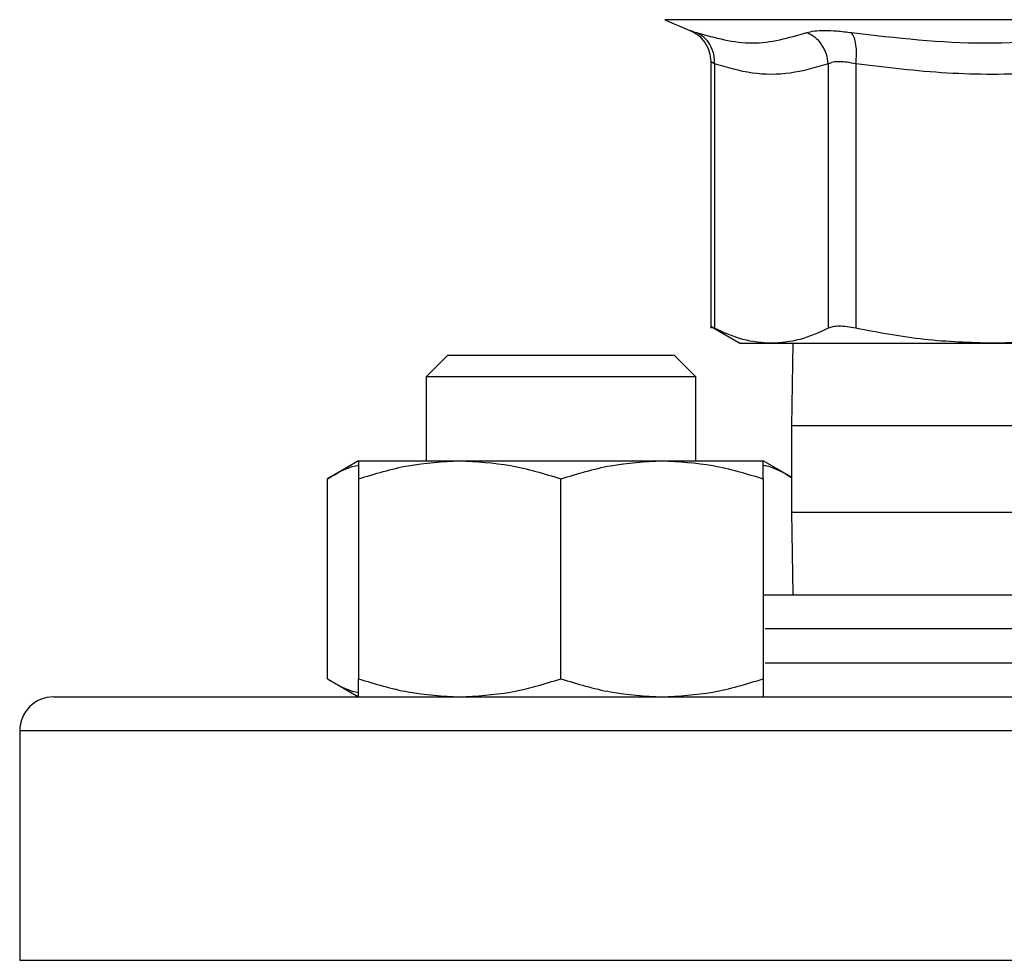
# Model space of a CAD drawing. Extents: x 0.4 to 10.6, y 0.4 to 8.1.
# Drawn here: x 6.8 to 6.8, y 6.4 to 6.5 of the extents above; entities that cross this region are included whole.
import ezdxf

# ---------------------------------------------------------------- set-up
doc = ezdxf.new("R2010")
doc.units = 0
doc.linetypes.add('SLD-SOLID', pattern=[0])
doc.layers.get('0').update_dxf_attribs({"linetype": 'CONTINUOUS'})

msp = doc.modelspace()

# ---------------------------------------------------------------- linework, layer by layer
at = {"color": 7, "linetype": 'SLD-SOLID'}
for p, q in [((6.814196427328622, 6.492022904971616), (6.816142221739528, 6.4911974353964)), ((6.817742434364846, 6.488782645514481), (6.817742434364846, 6.468193445140458)), ((6.818042178457732, 6.488606099998395), (6.818042139347074, 6.468197805978971)), ((6.826820644159259, 6.488606139109054), (6.826820644159259, 6.468197805978971)), ((6.82895147109932, 6.488606099998395), (6.828951353767342, 6.468197805978971)), ((6.817738171302982, 6.468353798843594), (6.82003146392178, 6.467029785694263)), ((6.824072494572784, 6.467034126977445), (6.823984534700014, 6.460656175767194)), ((6.797431095669831, 6.466115495811773), (6.795764434034359, 6.464448834176302)), ((6.797431095669831, 6.466115495811773), (6.81493108195294, 6.466115495811773)), ((6.816597743588411, 6.464448834176302), (6.81493108195294, 6.466115495811773)), ((6.795764434034359, 6.464448834176302), (6.795764434034359, 6.457966711725001)), ((6.816597743588411, 6.464448834176302), (6.795764434034359, 6.464448834176302)), ((6.816597743588411, 6.457966711725001), (6.816597743588411, 6.464448834176302)), ((6.823984534700014, 6.460656175767194), (6.823984534700014, 6.453989509669977)), ((6.790556106645846, 6.457966711725001), (6.78813891145838, 6.456571145624477)), ((6.790556106645846, 6.457966711725001), (6.798368578173286, 6.457966711725001)), ((6.798368578173286, 6.457966711725001), (6.813993599449485, 6.457966711725001)), ((6.813993599449485, 6.457966711725001), (6.821806070976924, 6.457966711725001)), ((6.823984534700014, 6.456708971587855), (6.821806070976924, 6.457966711725001)), ((6.78813891145838, 6.441133112410398), (6.78813891145838, 6.456571145624477)), ((6.790556106645846, 6.456571145624477), (6.790556106645846, 6.441133112410398)), ((6.806181088811385, 6.441133112410398), (6.806181088811385, 6.456571145624477)), ((6.821806070976924, 6.456571145624477), (6.821806070976924, 6.441133112410398)), ((6.823984534700014, 6.453989509669977), (6.824072494572784, 6.447611558459726)), ((6.821806070976924, 6.447611558459726), (6.879229944500326, 6.447611558459726)), ((6.78813891145838, 6.441133112410398), (6.790556106645846, 6.439737546309876)), ((6.767005544926167, 6.439737546309876), (6.791797674525371, 6.439737546309876)), ((6.791797674525371, 6.439737546309876), (6.936296894146943, 6.439737546309876)), ((6.764380867691107, 6.437112869074815), (6.764380867691107, 6.419396346626483))]:
    msp.add_line(p, q, dxfattribs=at)
at = {"color": 8, "linetype": 'SLD-SOLID'}
for p, q in [((6.889105972633828, 6.492022904971616), (6.814196427328622, 6.492022904971616)), ((6.879317865262436, 6.460656175767194), (6.823984534700014, 6.460656175767194)), ((6.823984534700014, 6.453989509669977), (6.879079133798061, 6.453989509669977)), ((6.879079133798061, 6.444986881224665), (6.821956451461939, 6.444986881224665)), ((6.821956451461939, 6.442362223544935), (6.879079133798061, 6.442362223544935)), ((6.789941756409539, 6.437112869074815), (6.764380867691107, 6.437112869074815)), ((6.938921532271344, 6.437112869074815), (6.789941756409539, 6.437112869074815)), ((6.764380867691107, 6.419396346626483), (6.938921532271344, 6.419396346626483))]:
    msp.add_line(p, q, dxfattribs=at)
at = {"color": 7, "linetype": 'SLD-SOLID'}
msp.add_arc((6.767005540858658, 6.437112872516552), 0.002624671916011678, 90, 180, dxfattribs=at)
for points, knots in [([(6.816073386979157, 6.49122547773912), (6.816303928644035, 6.49111203406591), (6.816775886671153, 6.490879795558285), (6.817315242692558, 6.49028219774645), (6.817676088716575, 6.48956208713189), (6.817720679607709, 6.489037390500298), (6.817742473475505, 6.488780944200802)], [0, 0, 0, 0, 0.244106820526071, 0.4997282095718034, 0.7554913798327884, 1, 1, 1, 1]), ([(6.825169157459596, 6.491022336974708), (6.82534768955776, 6.491072327149285), (6.825703265123776, 6.491171890672054), (6.826516552843712, 6.49121017658081), (6.827485691422319, 6.491171918661882), (6.828240639302825, 6.491072336665469), (6.828619695376466, 6.491022336974708)], [0, 0, 0, 0, 0.2510300800599263, 0.4999670295826106, 0.7489356029053441, 1, 1, 1, 1]), ([(6.816639865768479, 6.491022336974708), (6.818085926504788, 6.49062582314858), (6.820978045959208, 6.489832796049719), (6.823772120942727, 6.490625823517511), (6.825169157459596, 6.491022336974708)], [0, 0, 0, 0, 0.5000003489133489, 1, 1, 1, 1]), ([(6.818042178457732, 6.488606099998395), (6.818035317740974, 6.488858682053563), (6.818021280220924, 6.489375483109291), (6.817728437097679, 6.490085752719945), (6.817265862379419, 6.49067705253283), (6.816845375498799, 6.490908982826628), (6.816639865768479, 6.491022336974708)], [0, 0, 0, 0, 0.2443717577289016, 0.5000021965127803, 0.7556299173859448, 1, 1, 1, 1]), ([(6.818042139347074, 6.488606139109054), (6.818035274142835, 6.488858713301285), (6.818021227335639, 6.489375502148078), (6.817728449834422, 6.490085781256563), (6.817265856279769, 6.490677053645146), (6.816845374116545, 6.490908969714247), (6.816639865768479, 6.491022317419378)], [0, 0, 0, 0, 0.2443676231240731, 0.4999974899752716, 0.7556265191476519, 0.9999999999999999, 0.9999999999999999, 0.9999999999999999, 0.9999999999999999]), ([(6.826820683269918, 6.488606139109054), (6.826787766472958, 6.488858714720937), (6.826720415424533, 6.489375509604944), (6.826354333322873, 6.490085759696901), (6.825830800516311, 6.490677066651401), (6.825386373103443, 6.490908972516724), (6.825169157459596, 6.491022317419378)], [0, 0, 0, 0, 0.2443691470526189, 0.5000036387698197, 0.7556248143524857, 1, 1, 1, 1]), ([(6.828619695376466, 6.491022336974708), (6.832061806178259, 6.490625821389902), (6.838946019616778, 6.489832791160872), (6.845789621503235, 6.490625835053848), (6.849211418388013, 6.491022356530038)], [0, 0, 0, 0, 0.5000005930283817, 1, 1, 1, 1]), ([(6.82895147109932, 6.488606099998395), (6.828974666731225, 6.488858681518838), (6.829022126424127, 6.489375478881448), (6.82897403205235, 6.490085752386199), (6.828843428857279, 6.490677058664572), (6.828693145874555, 6.49090898396305), (6.828619695376466, 6.491022336974708)], [0, 0, 0, 0, 0.2443723463963345, 0.5000008864110185, 0.7556264636780353, 1, 1, 1, 1]), ([(6.826820644159259, 6.488606139109054), (6.825839317245276, 6.488323323015162), (6.823893554998713, 6.48776255894116), (6.82095108481983, 6.487765915118664), (6.819014431676493, 6.488325282277922), (6.818042178457732, 6.488606099998395)], [0, 0, 0, 0, 0.3362953079357593, 0.6668019643131813, 1, 1, 1, 1]), ([(6.82895147109932, 6.488606099998395), (6.828720348868722, 6.488655666189265), (6.828262657875312, 6.488753822039875), (6.82766386558124, 6.488793907808892), (6.827157302448887, 6.488755727685084), (6.826933614024036, 6.488656335411141), (6.826820644159259, 6.488606139109054)], [0, 0, 0, 0, 0.2506374439852649, 0.4963369400988941, 0.745633919999343, 1, 1, 1, 1]), ([(6.850144598718945, 6.488606119553724), (6.847774870032254, 6.48832325240682), (6.843077155370261, 6.487762500810711), (6.835973351967469, 6.48776597487902), (6.83129846820644, 6.488325296142303), (6.82895147109932, 6.488606099998395)], [0, 0, 0, 0, 0.3363792700720896, 0.6668332277371962, 1, 1, 1, 1]), ([(6.818042139347074, 6.468197805978971), (6.817960590537148, 6.468239646142162), (6.81779902909949, 6.468322538301143), (6.817715886749339, 6.468364647921545), (6.817742512537255, 6.468351334896706), (6.817742551696823, 6.468351315316729)], [0, 0, 0, 0, 0.5043862489449554, 0.9992710818389193, 1, 1, 1, 1]), ([(6.828951353767342, 6.468197805978971), (6.828718361329606, 6.468241595408162), (6.8282567588113, 6.46832835063072), (6.827658921895214, 6.468362740626192), (6.82715557928257, 6.46832849758656), (6.826932986326216, 6.468241641866515), (6.826820644159259, 6.468197805978971)], [0, 0, 0, 0, 0.2521883862415618, 0.499633358527636, 0.7474660757557232, 1, 1, 1, 1]), ([(6.822431411308495, 6.467034126977445), (6.821697287250639, 6.467087094878718), (6.820223279130059, 6.467193446272286), (6.81877107753845, 6.467862148377475), (6.818042139347074, 6.468197805978971)], [0, 0, 0, 0, 0.4980461420854149, 1, 1, 1, 1]), ([(6.826820644159259, 6.468197805978971), (6.826091458998722, 6.467862051467397), (6.824639266029779, 6.467193386816241), (6.823165272853571, 6.467087062829719), (6.822431411308495, 6.467034126977445)], [0, 0, 0, 0, 0.5021269047102798, 0.9999999999999999, 0.9999999999999999, 0.9999999999999999, 0.9999999999999999]), ([(6.839547956687814, 6.467034126977445), (6.837775648732203, 6.467087095799201), (6.834217109750246, 6.467193449560377), (6.830711178174981, 6.467862148393404), (6.828951353767342, 6.468197805978971)], [0, 0, 0, 0, 0.4980437096787578, 1, 1, 1, 1]), ([(6.850144598718945, 6.468197805978971), (6.848384163769222, 6.467862051470902), (6.844878211272983, 6.467193387538803), (6.841319661149623, 6.467087063031932), (6.839547956687814, 6.467034126977445)], [0, 0, 0, 0, 0.5021274394367672, 1, 1, 1, 1]), ([(6.820023954675196, 6.467034126977445), (6.820023941637645, 6.467034126977445), (6.819807567998458, 6.467034126977252), (6.820470547507078, 6.467034126977529), (6.821777789536186, 6.467034126977474), (6.822431411308495, 6.467034126977445)], [0, 0, 0, 0, 3.01282707455335e-05, 0.5000144844936137, 1, 1, 1, 1]), ([(6.822431411308495, 6.467034126977445), (6.823331844391457, 6.467034126977445), (6.825132709316727, 6.467034126977445), (6.829162180870598, 6.467034126977445), (6.833942482679116, 6.467034126977445), (6.837679466035907, 6.467034126977445), (6.839547956687814, 6.467034126977445)], [0, 0, 0, 0, 0.2499999245180628, 0.4999995045762326, 0.749999889630196, 1, 1, 1, 1]), ([(6.839547956687814, 6.467034126977445), (6.841505892746278, 6.467034126977445), (6.84542175650924, 6.467034126977445), (6.851651219250032, 6.467034126977445), (6.857880671175236, 6.467034126977445), (6.861796520396533, 6.467034126977445), (6.863754443274638, 6.467034126977445)], [0, 0, 0, 0, 0.2500009106238736, 0.5000007545637203, 0.7500005985035669, 1, 1, 1, 1]), ([(6.790556106645846, 6.456571145624477), (6.791824891672722, 6.456961199567933), (6.794385717809117, 6.457748456914017), (6.797032944476216, 6.457893520989337), (6.798368578173286, 6.457966711725001)], [0, 0, 0, 0, 0.495459261697874, 1, 1, 1, 1]), ([(6.790556106645846, 6.457966711725001), (6.790556106645846, 6.457896385381873), (6.790556106645846, 6.457754171275861), (6.790556106645846, 6.456968363397267), (6.790556106645846, 6.456571145624477)], [0, 0, 0, 0, 0.4945103203853595, 1, 1, 1, 1]), ([(6.798368578173286, 6.457966711725001), (6.799677654738129, 6.457896385843437), (6.802324866975202, 6.457754172974262), (6.804886309003835, 6.456968363416749), (6.806181088811385, 6.456571145624477)], [0, 0, 0, 0, 0.4945113755932816, 1, 1, 1, 1]), ([(6.806181088811385, 6.456571145624477), (6.807449873741819, 6.456961199610745), (6.81001071184469, 6.457748460781849), (6.812657952477504, 6.457893522059543), (6.813993599449485, 6.457966711725001)], [0, 0, 0, 0, 0.4954569088187233, 1, 1, 1, 1]), ([(6.813993599449485, 6.457966711725001), (6.815302677586333, 6.457896386398691), (6.817949886207052, 6.457754175017397), (6.820511305774621, 6.456968363440185), (6.821806070976924, 6.456571145624477)], [0, 0, 0, 0, 0.4945126449811283, 0.9999999999999999, 0.9999999999999999, 0.9999999999999999, 0.9999999999999999]), ([(6.821806070976924, 6.456571145624477), (6.821806070976924, 6.456961199595943), (6.821806070976924, 6.457748459444498), (6.821806070976924, 6.457893521689504), (6.821806070976924, 6.457966711725001)], [0, 0, 0, 0, 0.4954577223548682, 1, 1, 1, 1]), ([(6.78813891145838, 6.456571145624477), (6.788867954425323, 6.457005776000984), (6.789663907963152, 6.45748029616168), (6.79048692133312, 6.457607503183564), (6.790556106645846, 6.457618196639965)], [0, 0, 0, 0, 0.9159365871188438, 1, 1, 1, 1]), ([(6.821806070976924, 6.457624806341387), (6.821860099774669, 6.457616541580927), (6.82260189368145, 6.457503069706555), (6.823319341979484, 6.457075915525889), (6.823984534700014, 6.456679873257334)], [0, 0, 0, 0, 0.07283532157754849, 1, 1, 1, 1]), ([(6.78813891145838, 6.441133112410398), (6.788867954425323, 6.440698482033891), (6.789663907963152, 6.440223961873195), (6.79048692133312, 6.440096754851312), (6.790556106645846, 6.44008606139491)], [0, 0, 0, 0, 0.9159365871188438, 1, 1, 1, 1]), ([(6.790556106645846, 6.441133112410398), (6.791824891672722, 6.440743058466942), (6.794385717809117, 6.439955801120858), (6.797032944476216, 6.439810737045538), (6.798368578173286, 6.439737546309876)], [0, 0, 0, 0, 0.495459261697874, 1, 1, 1, 1]), ([(6.790556106645846, 6.439737546309876), (6.790556106645846, 6.439807872653002), (6.790556106645846, 6.439950086759014), (6.790556106645846, 6.440735894637609), (6.790556106645846, 6.441133112410398)], [0, 0, 0, 0, 0.4945103203853595, 1, 1, 1, 1]), ([(6.798368578173286, 6.439737546309876), (6.799677654738129, 6.439807872191438), (6.802324866975202, 6.439950085060613), (6.804886309003835, 6.440735894618126), (6.806181088811385, 6.441133112410398)], [0, 0, 0, 0, 0.4945113755932816, 1, 1, 1, 1]), ([(6.806181088811385, 6.441133112410398), (6.807449873741819, 6.440743058424131), (6.81001071184469, 6.439955797253027), (6.812657952477504, 6.439810735975334), (6.813993599449485, 6.439737546309876)], [0, 0, 0, 0, 0.4954569088187233, 1, 1, 1, 1]), ([(6.813993599449485, 6.439737546309876), (6.815302677586333, 6.439807871636185), (6.817949886207052, 6.439950083017477), (6.820511305774621, 6.440735894594689), (6.821806070976924, 6.441133112410398)], [0, 0, 0, 0, 0.4945126449811283, 0.9999999999999999, 0.9999999999999999, 0.9999999999999999, 0.9999999999999999]), ([(6.821806070976924, 6.441133112410398), (6.821806070976924, 6.440743058438932), (6.821806070976924, 6.439955798590378), (6.821806070976924, 6.439810736345371), (6.821806070976924, 6.439737546309876)], [0, 0, 0, 0, 0.4954577223548682, 1, 1, 1, 1])]:
    msp.add_open_spline(points, degree=3, knots=knots, dxfattribs=at)
at = {"color": 8, "linetype": 'SLD-SOLID'}
for points, knots in [([(6.816142221739528, 6.4911974353964), (6.816163583517193, 6.491190029832428), (6.81620649118805, 6.491175154876493), (6.816494994921391, 6.491073421786512), (6.816639865768479, 6.491022336974708)], [0, 0, 0, 0, 0.4978545150501881, 1, 1, 1, 1]), ([(6.818042178457732, 6.488606099998395), (6.817961031586893, 6.488653914966475), (6.817800564768838, 6.488748468406479), (6.817714084990119, 6.488795178871031), (6.817742564608768, 6.488780937747842), (6.817742629918143, 6.488780905090143)], [0, 0, 0, 0, 0.5051186372871302, 0.9988651395677955, 1, 1, 1, 1])]:
    msp.add_open_spline(points, degree=3, knots=knots, dxfattribs=at)

doc.saveas('drawing.dxf')
